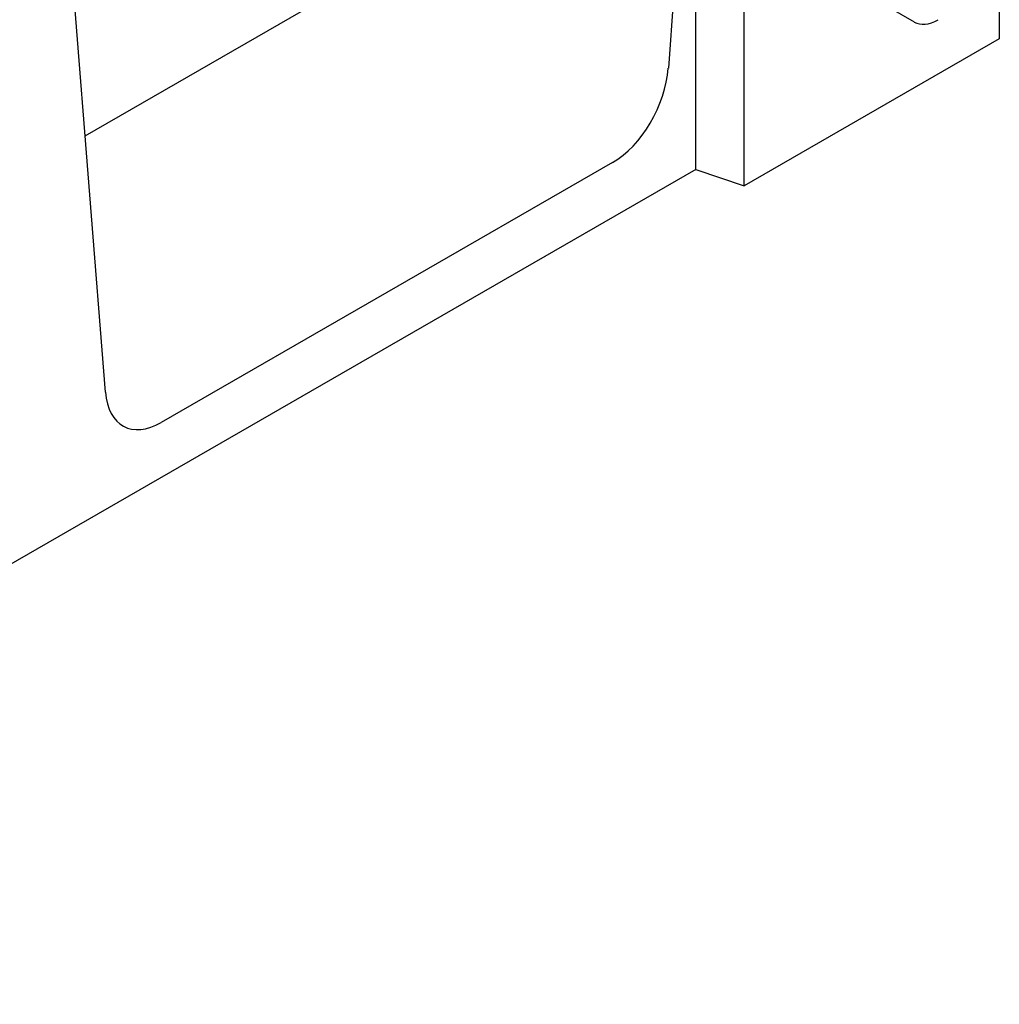
# Model space of a CAD drawing. Units: millimetres. Extents: x -13838 to -1653, y -50878 to -48451.
# Drawn here: x -7978 to -7873, y -50646 to -50541 of the extents above; entities that cross this region are included whole.
import ezdxf

# ---------------------------------------------------------------- set-up
doc = ezdxf.new("R2010")
doc.units = ezdxf.units.MM
doc.layers.add('DUENN-18', color=94, linetype='Continuous')
doc.layers.add('SICHTBAR', color=7, linetype='Continuous')

msp = doc.modelspace()

# ---------------------------------------------------------------- linework, layer by layer
at = {"layer": 'DUENN-18'}
msp.add_line((-7971.42, -50553.15), (-7938.81, -50534.37), dxfattribs=at)
at = {"layer": 'SICHTBAR'}
for p, q in [((-7905.16, -50493.57), (-7908.95, -50545.92)), ((-7906.01, -50556.79), (-7906.01, -50513.82)), ((-7900.84, -50558.51), (-7900.84, -50515.53)), ((-7969.24, -50580.64), (-7973.04, -50532.66)), ((-7895.85, -50533.29), (-7882.61, -50540.97)), ((-7873.5, -50538.64), (-7873.5, -50542.76)), ((-7873.5, -50542.76), (-7900.84, -50558.51)), ((-7914.93, -50556.04), (-7963.27, -50583.88)), ((-7906.01, -50556.79), (-8061.29, -50646.21)), ((-7906.01, -50556.79), (-7900.84, -50558.51))]:
    msp.add_line(p, q, dxfattribs=at)
for centre, major_axis, ratio, start_param, end_param in [((-7880.04, -50536.52), (-2.57, -4.46), 0.578093, 6.281252, 7.06665), ((-7915.05, -50548.59), (3.99, 7.9), 0.586865, 3.871694, 5.330861), ((-7963.15, -50576.29), (4.1, 8.03), 0.565017, 2.398155, 3.857323)]:
    msp.add_ellipse(centre, major_axis=major_axis, ratio=ratio, start_param=start_param, end_param=end_param, dxfattribs=at)

doc.saveas('drawing.dxf')
